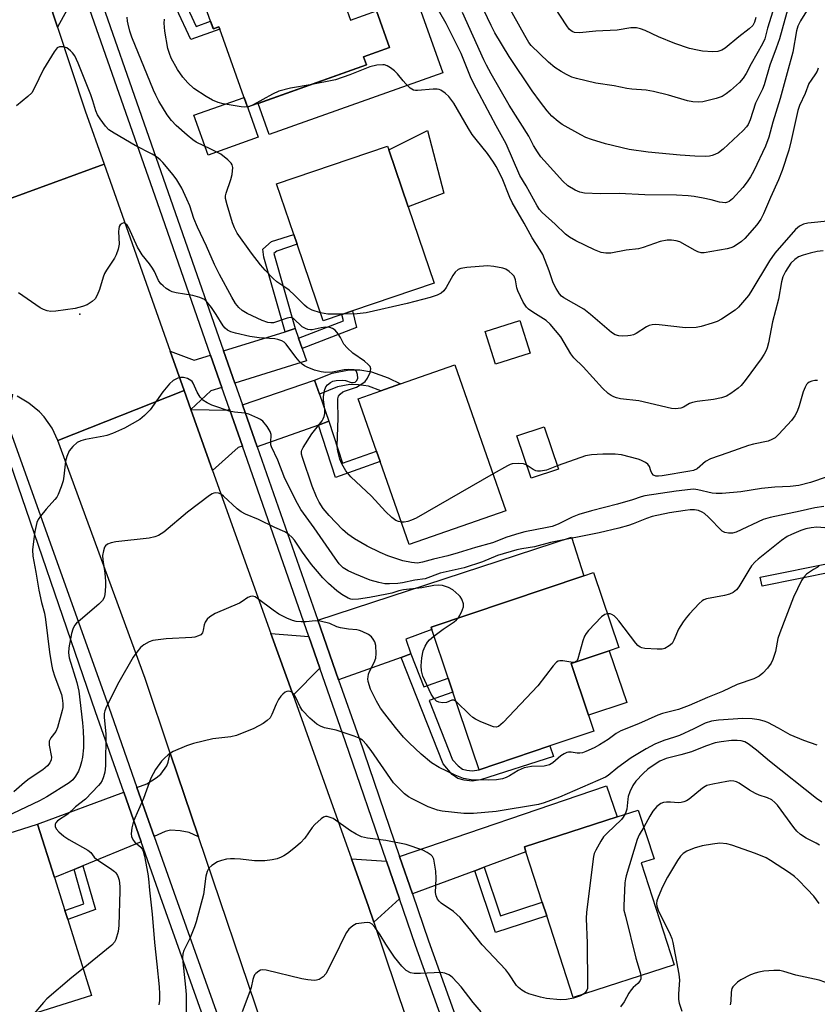
# Model space of a CAD drawing. Units: inches. Extents: x 1279763 to 1285763, y 513451 to 517452.
# Drawn here: x 1280292 to 1280517, y 514228 to 514506 of the extents above; entities that cross this region are included whole.
import ezdxf

# ---------------------------------------------------------------- set-up
doc = ezdxf.new("R2010")
doc.units = ezdxf.units.IN
doc.header["$MEASUREMENT"] = 0
for name, color, linetype in [('BLDG-Footprint', 5, 'Continuous'), ('CULTRL-Pad', 6, 'Continuous'), ('ELEV-Spot Elevation', 7, 'Continuous'), ('TRANS-Driveway', 251, 'Continuous'), ('TRANS-Non Street Sidewalk', 7, 'Continuous'), ('TRANS-Road', 130, 'Continuous'), ('TRANS-Street Sidewalk', 7, 'Continuous'), ('Undefined', 1, 'Continuous')]:
    doc.layers.add(name, color=color, linetype=linetype)

msp = doc.modelspace()

# ---------------------------------------------------------------- linework, layer by layer
at = {"layer": 'BLDG-Footprint'}
for points, elevation in [([(1280381.06, 514517.89), (1280385.3, 514505.96), (1280392.61, 514508.56), (1280396.28, 514498.23), (1280388.93, 514495.61), (1280389.76, 514493.28), (1280356.17, 514481.33), (1280348.32, 514503.38), (1280348.08, 514504.05), (1280346.47, 514503.47), (1280345.71, 514505.61), (1280340.25, 514520.96), (1280375.5, 514533.5), (1280375.81, 514532.63)], 331.38), ([(1280382.85, 514422.68), (1280377.52, 514420.87), (1280370.16, 514442.54), (1280369.2, 514445.36), (1280364.34, 514459.67), (1280395.71, 514470.33), (1280396.08, 514469.24), (1280401.53, 514453.19), (1280408.89, 514431.53), (1280385.84, 514423.7)], 329.06), ([(1280436.05, 514411.76), (1280426.26, 514408.69), (1280423.37, 514417.91), (1280433.16, 514420.97)], 327.54), ([(1280429.21, 514367.17), (1280401.85, 514357.62), (1280393.66, 514381.09), (1280392.63, 514384.04), (1280387.44, 514398.89), (1280393.85, 514401.13), (1280399.38, 514403.06), (1280414.8, 514408.45)], 326.89), ([(1280441.61, 514300.67), (1280421.6, 514293.93), (1280414.2, 514315.89), (1280412.88, 514319.81), (1280408.25, 514333.56), (1280408.03, 514334.22), (1280451.23, 514348.77), (1280453.95, 514349.69), (1280461.09, 514328.5), (1280458.43, 514327.61), (1280447.64, 514323.97), (1280452.56, 514309.36), (1280454.07, 514304.87)], 319.99), ([(1280476.77, 514238.78), (1280448.2, 514229.54), (1280440.74, 514252.59), (1280439.49, 514256.48), (1280434.87, 514270.76), (1280434.43, 514272.11), (1280460.62, 514280.59), (1280466.62, 514282.53), (1280471.08, 514268.75), (1280467.46, 514267.58)], 312.85), ([(1280312.08, 514230.12), (1280277.57, 514219.23), (1280262.29, 514267.62), (1280296.8, 514278.52), (1280301.55, 514263.48), (1280304.51, 514254.1), (1280305.31, 514251.58)], 319.1)]:
    msp.add_lwpolyline(points, close=True, dxfattribs=dict(at, elevation=elevation))
at = {"layer": 'CULTRL-Pad'}
for points in [[(1280411.38, 514491.07), (1280362.3, 514473.61), (1280359.17, 514482.4), (1280389.76, 514493.28), (1280388.93, 514495.61), (1280396.28, 514498.23), (1280392.61, 514508.56), (1280403.74, 514512.53)], [(1280359.19, 514472.85), (1280345.01, 514467.8), (1280341.01, 514479.04), (1280355.19, 514484.09)], [(1280411.67, 514457.05), (1280401.53, 514453.19), (1280396.08, 514469.24), (1280407.04, 514474.72)], [(1280444.02, 514378.91), (1280436.29, 514376.36), (1280432.31, 514388.4), (1280440.04, 514390.95)], [(1280463.35, 514313), (1280452.56, 514309.36), (1280447.64, 514323.97), (1280458.43, 514327.6)]]:
    msp.add_lwpolyline(points, close=True, dxfattribs=at)
at = {"layer": 'ELEV-Spot Elevation'}
msp.add_point((1280308.7, 514422.82, 324.09), dxfattribs=at)
at = {"layer": 'TRANS-Driveway'}
for points in [[(1280310.89, 514510.78), (1280305.03, 514508.8), (1280302.45, 514503.98), (1280297.25, 514519.76), (1280302.43, 514518.3), (1280307.59, 514520.21)], [(1280370.53, 514416.01), (1280371.58, 514413.05), (1280372.8, 514409.61), (1280352.6, 514403.23), (1280349.39, 514412.39), (1280366.74, 514417.8), (1280369.59, 514418.69)], [(1280345.71, 514411.24), (1280348.91, 514402.06), (1280345.73, 514401.06), (1280340.11, 514395.82), (1280338.21, 514401.18), (1280334.26, 514412.35), (1280341.08, 514409.8)], [(1280376.45, 514400.21), (1280379.12, 514392.5), (1280376.18, 514391.44), (1280358.88, 514385.24), (1280354.72, 514397.14), (1280375.09, 514404.14)], [(1280354.7, 514385.43), (1280353.47, 514385.07), (1280346.26, 514378.59), (1280340.11, 514395.82), (1280350.47, 514395.68), (1280351.06, 514395.89)], [(1280402.28, 514326.7), (1280399.58, 514325.73), (1280381.9, 514319.38), (1280375.99, 514336.29), (1280447.73, 514359.68), (1280451.23, 514348.77), (1280408.03, 514334.22), (1280408.25, 514333.56), (1280400.87, 514330.89)], [(1280373.49, 514331.61), (1280376.61, 514322.69), (1280369.01, 514315.01), (1280362.77, 514332.44)], [(1280342.3, 514275.01), (1280339.6, 514276.18), (1280337.13, 514276.7), (1280334.4, 514276.86), (1280332.86, 514276.43), (1280329.77, 514275.02), (1280324.88, 514288.95), (1280327.64, 514289.97), (1280330.36, 514291.68), (1280331.64, 514292.72), (1280333.36, 514295.07), (1280333.74, 514296.08), (1280334.31, 514298.63)], [(1280423.06, 514266.37), (1280420.43, 514265.39), (1280402.74, 514258.81), (1280399.13, 514269.36), (1280457.68, 514289.39), (1280460.62, 514280.59), (1280434.43, 514272.11), (1280434.87, 514270.76)], [(1280326.11, 514273.53), (1280309.59, 514266.77), (1280307.14, 514265.76), (1280301.55, 514263.48), (1280296.8, 514278.52), (1280321.18, 514287.57)], [(1280395.43, 514268.1), (1280399.07, 514257.44), (1280391.88, 514250.85), (1280390.35, 514255.28), (1280385.56, 514268.77)]]:
    msp.add_lwpolyline(points, close=True, dxfattribs=at)
at = {"layer": 'TRANS-Non Street Sidewalk'}
for points in [[(1280332.01, 514517.94), (1280334.84, 514518.9), (1280341.65, 514504.18), (1280345.71, 514505.61), (1280346.48, 514503.47), (1280348.08, 514504.05), (1280348.32, 514503.37), (1280340.09, 514500.47)], [(1280369.59, 514418.69), (1280366.74, 514417.8), (1280360.74, 514438.87), (1280360.5, 514441.18), (1280362.96, 514443.3), (1280369.2, 514445.36), (1280370.16, 514442.54), (1280364.46, 514440.65), (1280363.62, 514439.93)], [(1280371.58, 514413.05), (1280370.53, 514416.01), (1280383.25, 514420.94), (1280382.85, 514422.68), (1280385.84, 514423.7), (1280386.92, 514418.99)], [(1280376.45, 514400.21), (1280375.09, 514404.14), (1280380.11, 514406.09), (1280384.87, 514407.04), (1280387.87, 514407), (1280391.24, 514406.51), (1280395.92, 514404.79), (1280399.38, 514403.06), (1280393.85, 514401.13), (1280390.34, 514402.42), (1280387.54, 514402.82), (1280385.1, 514402.86), (1280381.62, 514402.23)], [(1280376.18, 514391.44), (1280379.12, 514392.5), (1280383.01, 514380.61), (1280392.63, 514384.04), (1280393.66, 514381.09), (1280381.04, 514376.59)], [(1280522.19, 514349.97), (1280501.64, 514345.85), (1280501.12, 514348.45), (1280521.74, 514352.58), (1280525.54, 514353.15), (1280539.42, 514353.43), (1280539.42, 514353.35), (1280540.13, 514350.79), (1280525.77, 514350.5)], [(1280399.58, 514325.73), (1280402.28, 514326.7), (1280405.97, 514317.38), (1280412.88, 514319.81), (1280414.2, 514315.89), (1280407.49, 514313.53), (1280414.14, 514296.7), (1280415.72, 514295.03), (1280416.93, 514294.14), (1280418.13, 514293.81), (1280419.67, 514293.64), (1280421.6, 514293.93), (1280441.61, 514300.67), (1280442.63, 514297.69), (1280422.03, 514291.09), (1280419.62, 514290.73), (1280417.44, 514290.96), (1280415.6, 514291.47), (1280414.04, 514292.64), (1280411.5, 514295.58)], [(1280307.14, 514265.76), (1280309.59, 514266.77), (1280313.13, 514254.39), (1280305.31, 514251.58), (1280304.51, 514254.1), (1280309.91, 514256.04)], [(1280420.43, 514265.39), (1280423.06, 514266.37), (1280427.62, 514252.63), (1280439.49, 514256.48), (1280440.74, 514252.59), (1280426.24, 514247.89)]]:
    msp.add_lwpolyline(points, close=True, dxfattribs=at)
at = {"layer": 'TRANS-Road'}
for points in [[(1280297.25, 514519.76), (1280302.45, 514503.98), (1280310.26, 514480.27), (1280315.57, 514465.25), (1280278.97, 514451.87), (1280268.84, 514479.43), (1280257.33, 514511.6)], [(1280278.97, 514451.87), (1280315.57, 514465.25), (1280334.26, 514412.35), (1280338.21, 514401.18), (1280302.56, 514387.03), (1280300.9, 514390.55), (1280298.65, 514393.73), (1280297.33, 514395.16), (1280294.35, 514397.66), (1280290.98, 514399.6)]]:
    msp.add_lwpolyline(points, dxfattribs=at)
msp.add_lwpolyline([(1280340.11, 514395.82), (1280346.26, 514378.59), (1280362.77, 514332.44), (1280369.01, 514315.01), (1280385.56, 514268.77), (1280390.35, 514255.28), (1280391.88, 514250.85), (1280407.15, 514205.49), (1280413.13, 514187.74), (1280423.93, 514155.69), (1280429.19, 514141.95), (1280430.84, 514137.67), (1280436.86, 514121.95), (1280393.01, 514125.79), (1280386, 514145.77), (1280384.9, 514148.91), (1280383.04, 514154.21), (1280367.35, 514200.79), (1280360.47, 514221.2), (1280342.3, 514275.01), (1280334.31, 514298.63), (1280327.18, 514319.72), (1280302.56, 514387.03), (1280338.21, 514401.18)], close=True, dxfattribs=at)
at = {"layer": 'TRANS-Street Sidewalk'}
for points in [[(1280418.3, 514203.36, 0), (1280403.59, 514244.23, 0), (1280399.07, 514257.44, 0), (1280395.43, 514268.1, 0), (1280383.89, 514301.85, 0), (1280376.61, 514322.69, 0), (1280373.49, 514331.61, 0), (1280354.7, 514385.43, 0), (1280351.06, 514395.89, 0), (1280348.91, 514402.06, 0), (1280345.71, 514411.24, 0), (1280331.36, 514452.4, 0), (1280310.89, 514510.78, 0)], [(1280314.54, 514512.02, 0), (1280349.39, 514412.39, 0), (1280352.6, 514403.23, 0), (1280354.72, 514397.14, 0), (1280358.88, 514385.24, 0), (1280375.99, 514336.29, 0), (1280381.9, 514319.38, 0), (1280387.59, 514303.12, 0), (1280399.13, 514269.36, 0), (1280402.74, 514258.81, 0), (1280407.28, 514245.52, 0), (1280421.94, 514204.8, 0)], [(1280093.87, 514325.15, 0), (1280139.7, 514340.82, 0), (1280179.78, 514355, 0), (1280188.64, 514358.13, 0), (1280214.7, 514367.35, 0), (1280223.7, 514370.53, 0), (1280243.85, 514377.66, 0), (1280285.67, 514391.26, 0), (1280279.31, 514401.55, 0), (1280281.54, 514401.72, 0), (1280285.42, 514401.36, 0), (1280287.32, 514400.94, 0), (1280289.66, 514400.1, 0), (1280288.13, 514392.43, 0), (1280316.93, 514311.61, 0), (1280324.88, 514288.95, 0), (1280329.77, 514275.02, 0), (1280335.29, 514259.29, 0), (1280351.7, 514213.2, 0)], [(1280348.16, 514211.35, 0), (1280331.57, 514257.98, 0), (1280326.11, 514273.53, 0), (1280321.18, 514287.57, 0), (1280313.2, 514310.31, 0), (1280286.64, 514387.65, 0), (1280286.04, 514388.04, 0), (1280285.36, 514388.24, 0), (1280284.64, 514388.24, 0), (1280283.96, 514388.04, 0), (1280245.18, 514373.94, 0), (1280225.32, 514366.92, 0), (1280215.63, 514363.49, 0), (1280190.04, 514354.44, 0), (1280181.12, 514351.29, 0), (1280141, 514337.1, 0), (1280080.5, 514316.31, 0)]]:
    msp.add_polyline3d(points, dxfattribs=at)
at = {"layer": 'Undefined'}
for points, elevation in [([(1280504.62, 514508.47), (1280503.14, 514503.67), (1280502.36, 514500.68), (1280501.76, 514499.25), (1280498.55, 514493.61), (1280497.11, 514490.86), (1280496.26, 514489.55), (1280495.2, 514488.33), (1280492.7, 514486.02), (1280491.45, 514485.06), (1280490.29, 514484.37), (1280488.67, 514483.76), (1280484.89, 514482.83), (1280483.73, 514482.71), (1280482, 514482.81), (1280480.57, 514483.12), (1280475.19, 514484.73), (1280470.96, 514485.81), (1280468.85, 514486.14), (1280464.84, 514486.44), (1280463.41, 514486.61), (1280459.77, 514487.32), (1280454.59, 514488.13), (1280449.17, 514489.42), (1280447.82, 514489.86), (1280446.32, 514490.54), (1280444.8, 514491.38), (1280443.06, 514492.52), (1280441.19, 514494.1), (1280436.38, 514498.78), (1280435.72, 514499.63), (1280434.52, 514501.62), (1280424.31, 514520.06)], 338), ([(1280517.47, 514492.34), (1280517.17, 514491.55), (1280516.76, 514490.78), (1280515.45, 514489), (1280514.87, 514488.04), (1280513.76, 514485.22), (1280512.15, 514481.83), (1280511.75, 514480.41), (1280509.83, 514471.95), (1280509.14, 514469.21), (1280507.29, 514463.44), (1280506.29, 514460.8), (1280503.97, 514455.79), (1280502.03, 514451.12), (1280501.3, 514449.67), (1280500.15, 514448.06), (1280496.77, 514444.15), (1280495.78, 514443.33), (1280494.58, 514442.47), (1280493.57, 514441.87), (1280492.83, 514441.57), (1280491.77, 514441.3), (1280485.25, 514440.18), (1280484.44, 514440.17), (1280483.45, 514440.41), (1280482.68, 514440.78), (1280478.4, 514443.23), (1280477.34, 514443.57), (1280475.97, 514443.75), (1280474.8, 514443.68), (1280472.76, 514443.31), (1280468.03, 514441.66), (1280466.64, 514441.29), (1280463.15, 514440.89), (1280458.83, 514440.02), (1280457.46, 514440), (1280456.16, 514440.27), (1280454.26, 514440.99), (1280448.93, 514443.53), (1280447.13, 514444.52), (1280446.01, 514445.45), (1280443.08, 514448.29), (1280439.47, 514451.56), (1280438.73, 514452.35), (1280438.04, 514453.39), (1280434.91, 514459.13), (1280433.17, 514462.02), (1280429.27, 514470.99), (1280426.41, 514476.07), (1280420.03, 514488.15), (1280419.19, 514489.95), (1280416.57, 514496.47), (1280412.29, 514505.04), (1280409.09, 514510.53)], 332), ([(1280515.12, 514509.98), (1280512.5, 514505.78), (1280511.72, 514504.28), (1280511.36, 514502.95), (1280510.29, 514496.89), (1280508.75, 514491), (1280506.73, 514483.82), (1280504.66, 514477.08), (1280503.51, 514472.83), (1280502.62, 514470.34), (1280499.28, 514463.36), (1280498.36, 514461.64), (1280497.43, 514460.2), (1280496.18, 514458.62), (1280493.29, 514455.39), (1280492.28, 514454.61), (1280491.83, 514454.42), (1280491.29, 514454.32), (1280490.44, 514454.35), (1280489.57, 514454.49), (1280487.23, 514455.17), (1280484.99, 514455.64), (1280482.45, 514456.08), (1280480.76, 514456.25), (1280477.38, 514456.42), (1280468.43, 514456.56), (1280461.19, 514456.93), (1280455.83, 514456.79), (1280451.45, 514456.99), (1280450.07, 514457.3), (1280448.75, 514457.82), (1280446.74, 514459.1), (1280445.25, 514460.39), (1280439.99, 514466.25), (1280439.11, 514467.32), (1280438.11, 514468.74), (1280437.04, 514470.46), (1280435.66, 514473.15), (1280430.07, 514481.94), (1280424.98, 514490.78), (1280423.7, 514493.17), (1280422.94, 514494.76), (1280416.89, 514508.15)], 334), ([(1280509.26, 514510.53), (1280506.56, 514500.64), (1280505.64, 514497.99), (1280503.82, 514493.25), (1280502.22, 514487.67), (1280501.7, 514486.42), (1280499.77, 514482.51), (1280498.22, 514477.73), (1280497.65, 514476.47), (1280497.19, 514475.81), (1280496.23, 514474.78), (1280490.65, 514469.41), (1280489.28, 514468.46), (1280488.29, 514467.95), (1280487.52, 514467.67), (1280486.72, 514467.5), (1280485.61, 514467.39), (1280482.61, 514467.45), (1280478.43, 514467.75), (1280469.37, 514468.6), (1280464.02, 514469.34), (1280457.33, 514470.96), (1280453.41, 514472.2), (1280451.83, 514472.78), (1280450.39, 514473.51), (1280445.1, 514476.44), (1280443.94, 514477.27), (1280442.16, 514478.79), (1280440.85, 514480.25), (1280438.93, 514482.71), (1280436.59, 514485.97), (1280430.08, 514495.64), (1280426.05, 514502.36), (1280425, 514504.39), (1280422.95, 514508.78)], 336), ([(1280499.89, 514506.67), (1280499.52, 514505.41), (1280498.97, 514504.46), (1280497.98, 514503.48), (1280495.05, 514501.21), (1280491.16, 514498.03), (1280490.28, 514497.48), (1280489.08, 514497.05), (1280487.7, 514496.95), (1280484.8, 514497.17), (1280483.38, 514497.43), (1280481.14, 514497.97), (1280476.96, 514499.38), (1280472.38, 514501.23), (1280468.56, 514503), (1280467.24, 514503.51), (1280466.16, 514503.76), (1280464.48, 514503.76), (1280460.67, 514503.13), (1280454.58, 514502.79), (1280450.01, 514502.39), (1280448.62, 514502.49), (1280448.1, 514502.66), (1280447.68, 514502.91), (1280447.1, 514503.42), (1280446.41, 514504.31), (1280443.02, 514509.54)], 340), ([(1280376.74, 514423.16), (1280374.43, 514423.91), (1280373.02, 514424.67), (1280372.21, 514425.35), (1280369.42, 514428.18), (1280367.93, 514429.58), (1280367.01, 514430.27), (1280364.46, 514431.89), (1280363.37, 514432.84), (1280361.11, 514435.21), (1280359.78, 514436.78), (1280357.29, 514440.05), (1280353.23, 514445.71), (1280352.44, 514447.22), (1280351.92, 514448.58), (1280350.36, 514453.73), (1280349.96, 514455.46), (1280349.94, 514456.25), (1280350.06, 514457.05), (1280351.42, 514460.86), (1280351.76, 514462.27), (1280351.95, 514464.29), (1280351.82, 514465.07), (1280351.56, 514465.5), (1280350.59, 514466.45), (1280348.56, 514468.01), (1280345.81, 514469.49), (1280341.61, 514471.47), (1280340.64, 514472.13), (1280339.06, 514473.43), (1280336, 514476.13), (1280334.62, 514477.56), (1280333.46, 514479.15), (1280331.07, 514483.04), (1280330.19, 514484.72), (1280329.54, 514486.18), (1280323.45, 514501.13), (1280322.9, 514502.81), (1280322.36, 514504.82), (1280322.18, 514505.69), (1280322.08, 514506.79)], 328), ([(1280356.12, 514481.47), (1280355.23, 514481.38), (1280354.38, 514481.41), (1280349.27, 514482.27), (1280347.86, 514482.69), (1280346.21, 514483.3), (1280344.41, 514484.31), (1280340.95, 514486.61), (1280339.27, 514488.18), (1280337.89, 514489.83), (1280336.33, 514491.98), (1280334.6, 514495.22), (1280334.06, 514496.48), (1280333.63, 514497.97), (1280332.8, 514502.81), (1280332.6, 514505.08), (1280332.67, 514506.19)], 330), ([(1280399.64, 514363.95), (1280398.83, 514364.14), (1280398.1, 514364.44), (1280396.99, 514365.25), (1280395.18, 514367.02), (1280391.16, 514371.36), (1280385.32, 514376.8), (1280383.94, 514378.52), (1280382.79, 514380.43), (1280382.27, 514381.77), (1280381.64, 514384), (1280381.5, 514385.43), (1280381.76, 514393.47), (1280381.66, 514397.96), (1280381.71, 514398.81), (1280381.91, 514399.59), (1280382.32, 514400.17), (1280383.1, 514400.79), (1280383.89, 514401.14), (1280386.94, 514402.19), (1280388.5, 514403.06), (1280389.44, 514403.75), (1280390.1, 514404.67), (1280390.78, 514406.27), (1280390.99, 514407.32), (1280390.78, 514407.97), (1280390.21, 514408.6), (1280389.22, 514409.49), (1280385.95, 514411.74), (1280384.28, 514413.25), (1280383.41, 514414.35), (1280382.45, 514416.21), (1280381.81, 514417.19), (1280380.88, 514418.29), (1280380.2, 514418.75), (1280379.42, 514418.98), (1280378.31, 514419.07), (1280376.97, 514418.91), (1280374.45, 514418.37), (1280373.92, 514418.35), (1280373.16, 514418.45), (1280372.49, 514418.7), (1280371.64, 514419.23), (1280369.15, 514421.55), (1280368.72, 514421.76), (1280368.31, 514421.84), (1280367.31, 514421.69), (1280363.47, 514420.38), (1280362.69, 514420.3), (1280361.9, 514420.41), (1280360.27, 514421.03), (1280356.02, 514422.98), (1280354.59, 514423.84), (1280353.66, 514424.7), (1280352.79, 514425.83), (1280351.7, 514427.58), (1280348.24, 514434.04), (1280346.84, 514436.81), (1280344.56, 514442.01), (1280342.01, 514447.41), (1280341.01, 514449.87), (1280339.79, 514453.46), (1280339.03, 514455.36), (1280337.55, 514458.4), (1280336.14, 514460.79), (1280335.08, 514462.2), (1280332.23, 514465.64), (1280331.44, 514466.45), (1280330.42, 514467.32), (1280329.21, 514468.08), (1280324.39, 514470.48), (1280318.47, 514473.97), (1280316.98, 514474.94), (1280315.99, 514475.96), (1280314.44, 514478), (1280313.71, 514479.21), (1280313.3, 514480.27), (1280312.45, 514483.14), (1280311.87, 514484.78), (1280308.29, 514493.75), (1280307.28, 514495.82), (1280306.64, 514496.74), (1280306.1, 514497.31), (1280305.06, 514498.08), (1280304.01, 514498.41), (1280302.99, 514498.43), (1280302.35, 514498.07), (1280301.48, 514496.94), (1280298.49, 514492.11), (1280295.85, 514486.57), (1280295.12, 514485.34), (1280294.08, 514484.32), (1280290.86, 514481.71)], 326), ([(1280521.04, 514449.17), (1280514.59, 514448.52), (1280513.34, 514448.26), (1280512.15, 514447.65), (1280511.1, 514446.77), (1280505.21, 514440.08), (1280503.73, 514437.87), (1280498.47, 514429.08), (1280497.8, 514428.1), (1280496.67, 514426.74), (1280494.91, 514424.76), (1280494.05, 514423.96), (1280490.18, 514421.39), (1280488.9, 514420.71), (1280487.52, 514420.21), (1280484.41, 514419.26), (1280482.96, 514419.03), (1280480.01, 514418.97), (1280472.53, 514419.81), (1280471.42, 514419.83), (1280470.57, 514419.74), (1280469.73, 514419.55), (1280468.95, 514419.23), (1280466.02, 514417.29), (1280465.26, 514416.91), (1280464.46, 514416.72), (1280463.62, 514416.64), (1280462.21, 514416.58), (1280461.1, 514416.64), (1280460.05, 514416.98), (1280459.09, 514417.57), (1280453.1, 514422.69), (1280451.27, 514424.16), (1280445.59, 514427.39), (1280444.91, 514427.88), (1280444.33, 514428.51), (1280443.4, 514430.03), (1280442.58, 514431.62), (1280441.47, 514435.05), (1280439.6, 514439.64), (1280438.91, 514440.89), (1280436.6, 514444.4), (1280434.4, 514448.55), (1280430.98, 514454.39), (1280430.31, 514455.82), (1280428.16, 514461.21), (1280426.46, 514464.54), (1280425.7, 514465.82), (1280423.99, 514468.23), (1280420.74, 514472.19), (1280419.69, 514473.63), (1280418.58, 514475.33), (1280414.45, 514482.42), (1280413.1, 514484.31), (1280412.04, 514485.31), (1280410.84, 514486.12), (1280410.33, 514486.33), (1280409.78, 514486.42), (1280408.61, 514486.41), (1280404.17, 514486), (1280403.6, 514486.02), (1280403.07, 514486.16), (1280402.17, 514486.74), (1280400.92, 514487.89), (1280400.14, 514488.74), (1280398.51, 514490.79), (1280397.7, 514491.58), (1280396.58, 514492.42), (1280395.65, 514493), (1280394.91, 514493.29), (1280394.37, 514493.35), (1280392.68, 514493.19), (1280390.72, 514492.76), (1280385.04, 514490.46), (1280380.97, 514489.08), (1280373.81, 514487.61)], 330), ([(1280373.81, 514487.61), (1280368.32, 514486.68), (1280365.02, 514485.86), (1280363.17, 514485.02), (1280357.7, 514482), (1280356.89, 514481.65), (1280356.12, 514481.47)], 330), ([(1280519.99, 514376.8), (1280515.31, 514375.2), (1280512.04, 514374.34), (1280509.59, 514374.03), (1280505.23, 514373.84), (1280501.42, 514373.48), (1280495.64, 514372.51), (1280490.38, 514372.11), (1280488.63, 514372.06), (1280487.46, 514372.21), (1280483.41, 514373.13), (1280482.36, 514373.25), (1280481.37, 514373.24), (1280477.36, 514372.77), (1280468.51, 514371.43), (1280467.46, 514371.17), (1280465.03, 514370.3), (1280460.78, 514369.06), (1280453.4, 514367.21), (1280449.83, 514366.14), (1280447.97, 514365.39), (1280443.98, 514363.4), (1280442.24, 514362.74), (1280440.88, 514362.41), (1280434.57, 514361.19), (1280432.89, 514360.8), (1280429.49, 514359.74), (1280425.39, 514358.1), (1280420.63, 514356.82), (1280415.74, 514355.26), (1280412.73, 514354.46), (1280408.73, 514353.53), (1280405.6, 514352.62), (1280404.24, 514352.4), (1280402.54, 514352.52), (1280400.02, 514353.07), (1280398.62, 514353.47), (1280395.84, 514354.43), (1280393.68, 514355.39), (1280389.97, 514357.22), (1280386.43, 514359.28), (1280384.53, 514360.57), (1280383.03, 514361.85), (1280379.18, 514365.82), (1280377.55, 514367.87), (1280376.4, 514369.63), (1280375.66, 514371.13), (1280374.43, 514374.13), (1280371.69, 514382.21), (1280371.45, 514383.22), (1280371.42, 514383.97), (1280371.51, 514384.35), (1280371.84, 514385.09), (1280374.37, 514388.91), (1280377.24, 514392.66), (1280377.55, 514393.15), (1280377.84, 514393.82), (1280378, 514394.66), (1280378.04, 514395.78), (1280377.66, 514398.55), (1280377.65, 514399.4), (1280377.91, 514401.16), (1280378.3, 514402.23), (1280378.77, 514402.84), (1280379.59, 514403.5), (1280380.31, 514403.85), (1280381.17, 514404.05), (1280382.94, 514404.16), (1280383.8, 514403.99), (1280385.47, 514403.47), (1280385.98, 514403.43), (1280386.62, 514403.6), (1280387.07, 514404.02), (1280387.29, 514404.7), (1280387.25, 514405.72), (1280386.95, 514406.62), (1280386.65, 514406.9), (1280386.25, 514407.05), (1280384.67, 514407.15), (1280383.51, 514407.04), (1280380.16, 514406.41), (1280378.28, 514406.33), (1280376.93, 514406.46), (1280375.08, 514406.92), (1280372.99, 514407.79), (1280372.25, 514408.19), (1280371.56, 514408.68), (1280370.75, 514409.5), (1280369.82, 514410.62), (1280367.11, 514414.3), (1280366.52, 514414.88), (1280365.8, 514415.29), (1280364.73, 514415.67), (1280363.9, 514415.84), (1280359.42, 514416.11), (1280356.81, 514416.43), (1280352.78, 514417.38), (1280351.46, 514417.83), (1280350.46, 514418.3), (1280349.84, 514418.79), (1280349.29, 514419.45), (1280347.32, 514422.7), (1280345.95, 514424.69), (1280344.73, 514426.2), (1280343.94, 514426.92), (1280342.66, 514427.51), (1280340.7, 514428.08), (1280336, 514428.81), (1280334.87, 514429.1), (1280334.12, 514429.47), (1280333.17, 514430.09), (1280332.25, 514430.76), (1280331.63, 514431.33), (1280330.95, 514432.29), (1280329.8, 514434.89), (1280329.3, 514435.78), (1280328.43, 514436.98), (1280326.32, 514439.61), (1280325.75, 514440.47), (1280325.07, 514441.78), (1280322.58, 514447.2), (1280322.13, 514447.94), (1280321.57, 514448.46), (1280321.13, 514448.58), (1280320.69, 514448.47), (1280320.1, 514448.02), (1280319.87, 514447.61), (1280319.72, 514446.9), (1280319.68, 514446.14), (1280319.84, 514442.56), (1280319.56, 514441.19), (1280318.99, 514439.61), (1280318.52, 514438.59), (1280316.24, 514435.27), (1280315.72, 514434.3), (1280315.36, 514433.3), (1280314.33, 514429.74), (1280313.67, 514428.12), (1280313.07, 514427.15), (1280312.26, 514426.38), (1280310.81, 514425.45), (1280309.53, 514424.92), (1280307.4, 514424.4), (1280301.95, 514423.63), (1280300.53, 514423.55), (1280299.46, 514423.69), (1280298.46, 514424.08), (1280297.49, 514424.61), (1280291.36, 514428.8)], 324), ([(1280518.88, 514440.74), (1280517.18, 514440.49), (1280515.2, 514440.02), (1280513.24, 514439.5), (1280511.92, 514438.99), (1280510.85, 514438.29), (1280509.79, 514437.18), (1280508.25, 514434.89), (1280507.48, 514433.38), (1280507.13, 514431.95), (1280506.3, 514427.05), (1280504.58, 514420.66), (1280503.41, 514414.67), (1280503.04, 514413.3), (1280502.74, 514412.5), (1280502.19, 514411.44), (1280501.4, 514410.18), (1280496.85, 514404), (1280495.71, 514402.62), (1280494.87, 514401.82), (1280492.75, 514400.34), (1280491.52, 514399.63), (1280490.16, 514399.16), (1280487.92, 514398.63), (1280483.31, 514398.05), (1280481.9, 514397.79), (1280481.11, 514397.49), (1280479.42, 514396.53), (1280478.62, 514396.24), (1280477.17, 514396.03), (1280476, 514396.1), (1280466.8, 514398.31), (1280461.6, 514398.88), (1280460.47, 514399.14), (1280459.68, 514399.43), (1280458.97, 514399.81), (1280458.12, 514400.39), (1280456.52, 514401.87), (1280451.01, 514407.88), (1280448.42, 514410.47), (1280447.59, 514411.61), (1280444.75, 514416.37), (1280441.66, 514419.97), (1280440.57, 514420.96), (1280436.79, 514423.31), (1280435.62, 514424.16), (1280435.01, 514424.74), (1280434.08, 514426.21), (1280432.54, 514429.38), (1280432.3, 514430.22), (1280431.93, 514432.52), (1280431.54, 514433.5), (1280431.01, 514434.13), (1280430.13, 514434.85), (1280429.17, 514435.47), (1280428.37, 514435.78), (1280425.78, 514436.31), (1280424.03, 514436.48), (1280418.16, 514435.95), (1280416.43, 514435.69), (1280415.67, 514435.38), (1280414.86, 514434.65), (1280414.22, 514433.68), (1280412.31, 514430.34), (1280411.64, 514429.4), (1280410.88, 514428.74), (1280409.75, 514428.15), (1280407.82, 514427.54), (1280401.32, 514425.77), (1280389.68, 514423.19), (1280387.16, 514422.89), (1280383.22, 514422.81)], 328), ([(1280383.22, 514422.81), (1280378.89, 514422.82), (1280376.74, 514423.16)], 328), ([(1280519.1, 514368.43), (1280516.54, 514368.05), (1280512.35, 514367.09), (1280503.93, 514365.32), (1280501.96, 514364.68), (1280494.29, 514361.16), (1280493.21, 514360.88), (1280492.11, 514360.81), (1280491.07, 514361), (1280490.36, 514361.42), (1280486.47, 514365.39), (1280485.36, 514366.37), (1280484.67, 514366.82), (1280483.66, 514367.22), (1280482.5, 514367.41), (1280481.31, 514367.41), (1280479.83, 514367.23), (1280475.4, 514366.59), (1280470.56, 514365.56), (1280468.93, 514365.04), (1280465.16, 514363.53), (1280463.81, 514363.06), (1280461.08, 514362.3), (1280455.58, 514360.96), (1280441.83, 514358.2), (1280437.3, 514357.02), (1280433.72, 514356.44), (1280432.32, 514356.12), (1280426.78, 514354.56), (1280422.58, 514352.78), (1280417.44, 514351.06), (1280410.57, 514349.51), (1280406.32, 514347.98), (1280403.49, 514347.59), (1280400, 514346.83), (1280398.66, 514346.66), (1280396.27, 514346.5), (1280394.95, 514346.56), (1280393.29, 514346.9), (1280390.83, 514347.57), (1280386.45, 514349.36), (1280384.56, 514350.2), (1280383.22, 514351.09), (1280382.1, 514352.22), (1280380.9, 514353.79), (1280374.98, 514362.36), (1280371.24, 514367.58), (1280370.25, 514369.2), (1280366.68, 514376.35), (1280364.69, 514381.53), (1280362.92, 514385.31), (1280362.76, 514385.86), (1280362.69, 514386.48), (1280362.79, 514388.8), (1280362.57, 514389.57), (1280361.7, 514390.98), (1280360.48, 514392.5), (1280359.82, 514393), (1280359.08, 514393.41), (1280356.48, 514394.54), (1280355.35, 514394.78), (1280352.42, 514395.06), (1280350.99, 514395.33), (1280348, 514396.35), (1280346.08, 514397.08), (1280344.75, 514397.68), (1280343.53, 514398.44), (1280342.75, 514399.29), (1280341.87, 514400.76), (1280340.78, 514403.29), (1280340.48, 514403.72), (1280340.11, 514404.07), (1280339.13, 514404.57), (1280338.05, 514404.87), (1280337.23, 514404.92), (1280336.42, 514404.71), (1280335.13, 514404.03), (1280334.07, 514403.04), (1280332.2, 514400.78), (1280328.6, 514395.74), (1280327.02, 514394.1), (1280325.67, 514393.03), (1280321.36, 514390.53), (1280317.95, 514389.07), (1280316.35, 514388.47), (1280315.52, 514388.26), (1280310.38, 514387.34), (1280309, 514387), (1280308.02, 514386.5), (1280306.77, 514385.38), (1280305.69, 514384.09), (1280305.04, 514382.57), (1280304.72, 514381.18), (1280304.21, 514377), (1280303.98, 514375.64), (1280303.46, 514374), (1280302.59, 514371.83), (1280302.19, 514371.06), (1280301.66, 514370.35), (1280299.26, 514367.67), (1280297.6, 514365.63), (1280296.95, 514364.68), (1280296.61, 514363.89), (1280296, 514361.33), (1280295.59, 514358.46), (1280295.38, 514356.15), (1280295.48, 514354.39), (1280296.31, 514349.85), (1280297.14, 514344.75), (1280297.9, 514341.26), (1280298.71, 514338.19), (1280299.07, 514336.43), (1280300.13, 514327.17), (1280300.69, 514323.71), (1280301.01, 514322.32), (1280301.65, 514320.2), (1280303.51, 514315.19), (1280303.76, 514314.15), (1280303.9, 514312.72), (1280303.89, 514311.59), (1280303.75, 514310.72), (1280302.43, 514305.86), (1280301.95, 514304.8), (1280300.57, 514302.94), (1280300.1, 514301.99), (1280300.09, 514300.91), (1280300.68, 514297.51), (1280300.59, 514296.77), (1280300.23, 514295.88), (1280299.55, 514295.05), (1280298.31, 514293.95), (1280294.37, 514291.38), (1280293.06, 514290.36), (1280290.07, 514287.73)], 322), ([(1280517.27, 514404.03), (1280516.5, 514404.01), (1280515.7, 514403.83), (1280514.95, 514403.54), (1280514.52, 514403.25), (1280514.18, 514402.86), (1280513.79, 514402.16), (1280513.26, 514400.86), (1280512.09, 514396.83), (1280511.52, 514395.24), (1280510.92, 514393.99), (1280509.92, 514392.72), (1280506.36, 514388.83), (1280505.33, 514387.86), (1280504.39, 514387.3), (1280503.36, 514386.88), (1280499.17, 514386.04), (1280497.76, 514385.67), (1280491.97, 514383.53), (1280487, 514381.84), (1280485.64, 514381.08), (1280483.27, 514379.08), (1280482.21, 514378.58), (1280481.19, 514378.34), (1280473.41, 514377.02), (1280472.37, 514376.93), (1280471.61, 514377), (1280470.95, 514377.27), (1280470.48, 514377.8), (1280470.15, 514378.49), (1280469.75, 514379.72), (1280469.34, 514380.36), (1280468.68, 514380.87), (1280467.38, 514381.52), (1280466.54, 514381.8), (1280461.89, 514383.02), (1280460.13, 514383.16), (1280456.56, 514383.21), (1280453.43, 514383.02), (1280451.7, 514382.72), (1280443.96, 514380.02), (1280440.69, 514378.71), (1280438.98, 514378.36), (1280438.14, 514378.36), (1280437.61, 514378.49), (1280436.86, 514378.89), (1280434.92, 514380.16), (1280434.14, 514380.46), (1280432.71, 514380.59), (1280430.97, 514380.46), (1280430.42, 514380.3), (1280429.62, 514379.94), (1280425.56, 514377.62)], 326), ([(1280425.56, 514377.62), (1280403.78, 514365.13), (1280402.51, 514364.54), (1280401.48, 514364.15), (1280400.4, 514363.94), (1280399.64, 514363.95)], 326), ([(1280415.65, 514336.79), (1280416.62, 514338.48), (1280416.96, 514339.25), (1280417.19, 514340.02), (1280417.17, 514340.82), (1280416.71, 514342.17), (1280416.28, 514342.91), (1280415.92, 514343.34), (1280414.19, 514344.8), (1280412.95, 514345.51), (1280411.28, 514346.03), (1280410.18, 514346.14), (1280408.82, 514346.08), (1280405.47, 514345.41), (1280400.21, 514344.81), (1280398.92, 514344.54), (1280396.98, 514343.92), (1280395.56, 514343.58), (1280390.64, 514342.67), (1280387.49, 514342.17), (1280385.94, 514342.08), (1280385.37, 514342.17), (1280384.59, 514342.49), (1280382.84, 514343.55), (1280381.42, 514344.58), (1280379.06, 514346.64), (1280377.44, 514348.26), (1280375.9, 514349.97), (1280374.25, 514351.99), (1280371.7, 514355.49), (1280369.4, 514358.85), (1280368.67, 514359.7), (1280367.87, 514360.45), (1280366.7, 514361.19), (1280363.82, 514362.42), (1280359.22, 514364.71), (1280355.58, 514366.23), (1280354.33, 514366.87), (1280353.22, 514367.7), (1280349.39, 514371.32), (1280348.69, 514371.84), (1280347.94, 514372.19), (1280347.14, 514372.27), (1280346.61, 514372.18), (1280346.13, 514371.98), (1280345.44, 514371.55), (1280339.22, 514366.78), (1280332.45, 514361.13), (1280331.75, 514360.62), (1280331, 514360.21), (1280329.96, 514359.84), (1280328.3, 514359.48), (1280318.94, 514358.44), (1280317.6, 514358.12), (1280316.59, 514357.73), (1280315.98, 514357.3), (1280315.71, 514356.89), (1280315.38, 514355.88), (1280315.16, 514354.51), (1280315.2, 514353.35), (1280315.81, 514349.52), (1280316.02, 514347.14), (1280316.03, 514345.96), (1280315.92, 514344.57), (1280315.78, 514343.48), (1280315.58, 514342.69), (1280315.13, 514341.84), (1280314.13, 514340.77), (1280308.91, 514336.35), (1280307.83, 514335.35), (1280307.27, 514334.69), (1280306.78, 514333.74), (1280306.34, 514332.46), (1280305.64, 514328.43), (1280305.53, 514326.98), (1280305.72, 514325.56), (1280307.9, 514318.64), (1280308.45, 514316.16), (1280309.53, 514307.23), (1280309.72, 514304.94), (1280309.79, 514302.39), (1280309.75, 514300.11), (1280309.53, 514297.54), (1280309.25, 514296.15), (1280308.87, 514294.83), (1280308.34, 514293.58), (1280307.54, 514292.12), (1280306.72, 514291.09), (1280305.68, 514290.22), (1280299.42, 514286.31), (1280297.37, 514285.14), (1280282.14, 514278.02)], 320), ([(1280520.5, 514362.31), (1280517.14, 514362.53), (1280515.47, 514362.39), (1280514.01, 514362.07), (1280512.61, 514361.64), (1280509.97, 514360.52), (1280508.7, 514359.88), (1280507.08, 514358.76), (1280500.55, 514353.52), (1280499.68, 514352.73), (1280498.67, 514351.64), (1280497.86, 514350.42), (1280495.07, 514345.66), (1280494.35, 514344.79), (1280493.48, 514344.08), (1280492.45, 514343.58), (1280491.03, 514343.18), (1280485.92, 514342.32), (1280485.15, 514342.03), (1280484.69, 514341.73), (1280483.86, 514340.96), (1280481.1, 514337.99), (1280480.14, 514336.91), (1280479.3, 514335.79), (1280477.96, 514333.67), (1280476.7, 514330.56), (1280476.2, 514329.69), (1280475.38, 514328.96), (1280474.16, 514328.26), (1280473.36, 514328.03), (1280471.94, 514328), (1280468.47, 514328.27), (1280467.64, 514328.42), (1280467.14, 514328.61), (1280466.51, 514329.1), (1280465.94, 514329.73), (1280461.13, 514336.05), (1280460.38, 514336.93), (1280459.81, 514337.44), (1280459.17, 514337.83), (1280458.67, 514337.99), (1280457.87, 514338.04)], 320), ([(1280517.7, 514351.47), (1280516.17, 514350.55), (1280514.21, 514349.22), (1280513.39, 514348.44), (1280512.77, 514347.49), (1280510.51, 514342.79), (1280506.6, 514332.71), (1280506.06, 514331.04), (1280505.38, 514327.34), (1280504.69, 514325.14), (1280504.14, 514324.13), (1280503.16, 514322.71), (1280501.86, 514321.26), (1280500.8, 514320.39), (1280499.32, 514319.62), (1280494.53, 514318.08), (1280490.46, 514316.04), (1280486.22, 514314.41), (1280480.98, 514312.15), (1280477.97, 514311.02), (1280473.49, 514309.84), (1280472.14, 514309.41), (1280466.66, 514306.92), (1280461.73, 514304.96), (1280460.33, 514304.21), (1280458.11, 514302.49), (1280455.7, 514300.94), (1280454.18, 514300.14), (1280451.79, 514299.09), (1280450.82, 514298.77), (1280450.1, 514298.66), (1280449.37, 514298.67), (1280447.65, 514298.93), (1280446.89, 514298.9), (1280446.39, 514298.79), (1280445.64, 514298.48), (1280444.7, 514297.9), (1280442.42, 514295.87), (1280441.52, 514295.35), (1280440, 514294.99), (1280436.43, 514294.87), (1280434.31, 514294.47), (1280432.66, 514293.77), (1280430.25, 514292.25), (1280429.26, 514291.72), (1280428.23, 514291.37), (1280426.56, 514291.12), (1280424.29, 514290.98), (1280419.4, 514291.05), (1280417.17, 514291.5), (1280414.82, 514292.44), (1280410.28, 514294.59), (1280408.19, 514295.89), (1280405.25, 514298.32), (1280401.84, 514301.54), (1280400.23, 514303.2), (1280398.01, 514305.85), (1280394.94, 514309.73), (1280393.74, 514311.36), (1280392.57, 514313.35), (1280390.93, 514316.77), (1280390.29, 514318.87), (1280390.19, 514319.67), (1280390.22, 514320.2), (1280390.36, 514320.99), (1280390.63, 514321.77), (1280391.93, 514324.28), (1280392.41, 514325.51), (1280392.56, 514326.86), (1280392.42, 514329.1), (1280392.12, 514330.15), (1280391.7, 514330.87), (1280391.18, 514331.52), (1280390.33, 514332.22), (1280388.55, 514333.07), (1280387.76, 514333.35), (1280387.02, 514333.5), (1280384.71, 514333.66), (1280382.42, 514334.05), (1280381.42, 514334.38), (1280379.4, 514335.29), (1280376.69, 514335.95), (1280375.29, 514336.04), (1280372.69, 514335.8), (1280371.29, 514335.78), (1280369.91, 514335.88), (1280368.82, 514336.16), (1280367.22, 514336.8), (1280365.02, 514337.95), (1280363.39, 514339.06), (1280358.98, 514342.38), (1280358.27, 514342.8), (1280357.51, 514342.99), (1280356.98, 514342.94), (1280356.2, 514342.65), (1280354.65, 514341.5), (1280353.88, 514341.05), (1280346.98, 514338.09), (1280345.5, 514337.23), (1280344.69, 514336.52), (1280344.14, 514335.66), (1280343.92, 514334.97), (1280343.63, 514333.38), (1280343.38, 514332.65), (1280342.91, 514332.14), (1280342.26, 514331.79), (1280341.26, 514331.48), (1280340.44, 514331.35), (1280333.17, 514330.92), (1280330.85, 514330.71), (1280329.42, 514330.5), (1280328.33, 514330.13), (1280326.81, 514329.23), (1280325.91, 514328.5), (1280324.81, 514327.19), (1280323.79, 514325.79), (1280319.8, 514318.7), (1280316.3, 514311.83), (1280315.78, 514310.59), (1280315.62, 514309.84), (1280315.57, 514308.83), (1280316.07, 514303.97), (1280316.02, 514295.18), (1280315.94, 514294.1), (1280315.79, 514293.27), (1280315.42, 514291.92), (1280315.02, 514290.88), (1280314.57, 514290.15), (1280314.01, 514289.47), (1280310.34, 514285.6), (1280307.55, 514283.41), (1280305.33, 514281.38), (1280302.4, 514279.49), (1280301.93, 514278.95), (1280301.74, 514278.53), (1280301.72, 514277.85), (1280302.05, 514277.19), (1280302.84, 514276.36), (1280304.19, 514275.2), (1280305.63, 514274.21), (1280311.01, 514271.23), (1280311.81, 514270.55), (1280312.81, 514269.26), (1280313.52, 514268.57), (1280317.38, 514266.05), (1280318.52, 514265.19), (1280318.92, 514264.78), (1280319.4, 514264.06), (1280319.62, 514263.53), (1280319.83, 514262.68), (1280320.06, 514260.91), (1280320.09, 514259.72), (1280319.79, 514249.92), (1280319.59, 514248.2), (1280318.94, 514245.96), (1280318.56, 514245.2), (1280317.78, 514244.34), (1280309.69, 514237.71)], 318), ([(1280408.86, 514331.75), (1280411.46, 514333.67), (1280414.61, 514335.81), (1280415.27, 514336.36), (1280415.65, 514336.79)], 320), ([(1280457.87, 514338.04), (1280457.13, 514337.83), (1280456.25, 514337.15), (1280452.57, 514333.35), (1280451.84, 514332.47), (1280451.43, 514331.72), (1280450.94, 514330.36), (1280449.51, 514325.31), (1280449.31, 514324.87), (1280449.05, 514324.55), (1280448.6, 514324.31), (1280448.1, 514324.26), (1280445.26, 514324.7), (1280444.44, 514324.75), (1280443.94, 514324.66), (1280443.5, 514324.39), (1280442.54, 514323.35), (1280438.18, 514317.69), (1280428.39, 514307.33), (1280427.13, 514306.19), (1280426.44, 514305.97), (1280425.67, 514306.1), (1280422.15, 514307.52), (1280420.57, 514308.26), (1280419.87, 514308.74), (1280419.02, 514309.49), (1280415.1, 514313.22)], 320), ([(1280415.1, 514313.22), (1280414.49, 514313.59), (1280413.9, 514313.65), (1280412.36, 514312.98), (1280411.29, 514312.86), (1280410.22, 514313.01), (1280409.55, 514313.38), (1280408.82, 514314.15), (1280408.05, 514315.27), (1280405.72, 514320.39), (1280405.35, 514321.96), (1280405.25, 514323.3), (1280405.47, 514325.61), (1280405.83, 514327.6), (1280406.34, 514328.87), (1280407.02, 514330.06), (1280407.57, 514330.69), (1280408.86, 514331.75)], 320), ([(1280517.23, 514300.88), (1280513.39, 514302.21), (1280509.57, 514303.85), (1280506.28, 514305.71), (1280503.22, 514307.26), (1280502.17, 514307.71), (1280500.82, 514308.08), (1280498.83, 514308.37), (1280496.13, 514308.47), (1280489.33, 514307.92), (1280487.28, 514307.67), (1280485.51, 514307.16), (1280482.32, 514305.47), (1280478.27, 514303.63), (1280476.88, 514303.13), (1280473.81, 514302.21), (1280471.3, 514301.16), (1280468.82, 514299.84), (1280464.58, 514297.3), (1280460.84, 514294.56), (1280458.08, 514292.33), (1280457.32, 514291.84), (1280444.32, 514286.18), (1280440.03, 514284.56), (1280438.4, 514284.1), (1280426.4, 514282.16), (1280420.01, 514281.56), (1280417.29, 514281.6), (1280411.18, 514282.26), (1280409.86, 514282.51), (1280408.82, 514282.84), (1280407.26, 514283.48), (1280402.67, 514285.7), (1280401.62, 514286.28), (1280400.49, 514287.16), (1280397.45, 514290.2), (1280391.11, 514299.42), (1280389.81, 514301.08), (1280388.64, 514302.29), (1280387.69, 514302.91), (1280386.31, 514303.45), (1280381.2, 514305.14), (1280377.86, 514305.83), (1280376.77, 514306.26), (1280375.74, 514306.82), (1280375.05, 514307.36), (1280373.75, 514308.56), (1280371.72, 514310.66), (1280370.99, 514311.78), (1280369.8, 514314.41), (1280369.25, 514315.3), (1280368.64, 514315.84), (1280368.19, 514316.09), (1280367.72, 514316.19), (1280367.25, 514316.1), (1280366.77, 514315.86), (1280366.11, 514315.35), (1280365.54, 514314.71), (1280364.88, 514313.78), (1280364.22, 514312.51), (1280363.05, 514309.59), (1280362.51, 514308.63), (1280361.73, 514307.87), (1280360.6, 514307.06), (1280357.94, 514305.58), (1280353.03, 514303.62), (1280351.42, 514303.29), (1280346.3, 514302.64), (1280340.85, 514301.39), (1280338.9, 514300.75), (1280335.15, 514299.06), (1280334.39, 514298.63), (1280333.7, 514298.13), (1280332.63, 514297.2), (1280331.83, 514296.38), (1280330.11, 514293.99), (1280328.84, 514291.55), (1280326.74, 514285.79), (1280323.95, 514279.41), (1280323.43, 514277.49), (1280323.22, 514275.83), (1280323.34, 514275.03), (1280323.78, 514274.04), (1280324.32, 514273.43), (1280325.97, 514272), (1280326.41, 514271.41), (1280326.65, 514270.93), (1280327.03, 514269.51), (1280327.96, 514264.51), (1280328.17, 514263.05), (1280328.45, 514259.9), (1280329.22, 514253.14), (1280329.81, 514245.05), (1280330.53, 514238.99), (1280331.14, 514232.53), (1280331.29, 514230.46), (1280331.28, 514228.69), (1280331.04, 514227.42)], 316), ([(1280518.52, 514284.8), (1280517.04, 514285.81), (1280503.67, 514296.41), (1280500.04, 514299.5), (1280497.73, 514301.25), (1280496.74, 514301.79), (1280495.69, 514302.09), (1280494.6, 514302.23), (1280492.93, 514302.23), (1280490.06, 514301.88), (1280488.36, 514301.53), (1280485.58, 514300.6), (1280481.62, 514298.99), (1280478.66, 514298.13), (1280474.52, 514297.09), (1280472.74, 514296.34), (1280470.51, 514294.98), (1280469.33, 514294.07), (1280467.98, 514292.87), (1280465.93, 514290.69), (1280465.1, 514289.51), (1280464.27, 514287.72), (1280463.79, 514286.41), (1280463.62, 514285.58), (1280463.34, 514282.75), (1280463.12, 514281.96), (1280462.84, 514281.31)], 314), ([(1280517.87, 514272.57), (1280516.88, 514273.19), (1280514.04, 514274.56), (1280512.46, 514275.62), (1280511.49, 514276.56), (1280510.6, 514277.65), (1280506.01, 514283.92), (1280505.25, 514284.72), (1280504.39, 514285.39), (1280503.19, 514286.03), (1280500.76, 514286.78), (1280499.74, 514287.21), (1280498.07, 514288.18), (1280495.16, 514290.11), (1280494.4, 514290.49), (1280493.62, 514290.71), (1280492.8, 514290.79), (1280491.66, 514290.66), (1280487.68, 514289.89), (1280486.02, 514289.46), (1280485.51, 514289.22), (1280484.8, 514288.74), (1280480.96, 514285.61), (1280480.23, 514285.16), (1280479.51, 514284.87), (1280478.75, 514284.69), (1280477.97, 514284.63), (1280475.75, 514284.81), (1280474.6, 514284.79), (1280473.76, 514284.68), (1280472.99, 514284.4), (1280471.89, 514283.5), (1280470.72, 514282.2), (1280469.87, 514280.84), (1280468.17, 514277.73)], 312), ([(1280462.84, 514281.31), (1280462.39, 514280.53), (1280461.83, 514279.86), (1280457.79, 514275.99), (1280456.8, 514274.92), (1280456.03, 514273.73), (1280454.65, 514271.24), (1280454.17, 514270.22), (1280453.92, 514269.39), (1280451.95, 514253.65), (1280451.93, 514251.89), (1280452.14, 514244.87), (1280452.28, 514232.88), (1280452.22, 514232.1), (1280452.09, 514231.62), (1280451.73, 514231), (1280451.26, 514230.53)], 314), ([(1280451.26, 514230.53), (1280450.24, 514229.96), (1280448.35, 514229.31), (1280446.28, 514228.97), (1280444.5, 514228.9), (1280440.67, 514229.29), (1280438.93, 514229.6), (1280435.65, 514230.6), (1280434.62, 514231.03), (1280433.65, 514231.63), (1280432.76, 514232.33), (1280432.2, 514232.96), (1280430, 514236.26), (1280429.16, 514237.38), (1280422.44, 514244.4), (1280419.31, 514248.45), (1280416.3, 514252.15), (1280414.34, 514253.87), (1280410.9, 514256.24), (1280410.32, 514256.77), (1280409.84, 514257.36), (1280409.43, 514258.25), (1280409.26, 514259.25), (1280409.52, 514263.17), (1280409.42, 514265.21), (1280409.04, 514267.51), (1280408.78, 514268.62), (1280408.45, 514269.36), (1280408.1, 514269.76), (1280406.97, 514270.58), (1280405.73, 514271.22), (1280400.98, 514272.8), (1280395.27, 514273.92), (1280390.03, 514274.62), (1280388.38, 514275.01), (1280386.9, 514275.72), (1280385.23, 514276.7), (1280380.32, 514280.13), (1280379.24, 514280.57), (1280378.7, 514280.7), (1280378.17, 514280.7), (1280377.67, 514280.52), (1280376.95, 514280.07), (1280375.17, 514278.5), (1280374.46, 514277.6), (1280372.33, 514274.57), (1280371.16, 514273.29), (1280369.73, 514272.08), (1280367.42, 514270.3), (1280366.44, 514269.61), (1280365.67, 514269.19), (1280364.57, 514268.79), (1280363.15, 514268.42), (1280361.08, 514268.22), (1280358.12, 514268.21), (1280354.14, 514268.65), (1280352.44, 514268.76), (1280351.3, 514268.75), (1280350.16, 514268.61), (1280348.75, 514268.31), (1280347.69, 514267.9), (1280346.02, 514266.85), (1280345.23, 514266.1), (1280344.75, 514265.15), (1280344.35, 514263.82), (1280343.68, 514258.7), (1280341.65, 514250.96), (1280341.17, 514249.56), (1280339.79, 514246.23), (1280338.13, 514242.86), (1280337.85, 514241.84), (1280337.75, 514240.8), (1280337.81, 514239.66), (1280338.65, 514232.44), (1280338.81, 514230.39), (1280338.79, 514223.82)], 314), ([(1280468.17, 514277.73), (1280466.83, 514275.49), (1280466.28, 514274.25), (1280463.16, 514263.97), (1280462.97, 514263.1), (1280462.83, 514261.93), (1280462.51, 514255.44), (1280462.58, 514254.27), (1280462.96, 514252.52), (1280465.97, 514240.62), (1280467.16, 514236.63), (1280467.35, 514235.73)], 312), ([(1280517.76, 514256.09), (1280516.24, 514258.15), (1280514.4, 514260.18), (1280511.84, 514262.79), (1280510.8, 514263.75), (1280509.38, 514264.77), (1280504.04, 514268.31), (1280502.78, 514269.04), (1280499.78, 514270.27), (1280493.08, 514272.64), (1280491.67, 514272.97), (1280489.66, 514273.14), (1280487.59, 514272.93), (1280484.65, 514272.43), (1280482.45, 514271.75), (1280480.31, 514270.93), (1280479.34, 514270.3), (1280478.53, 514269.47), (1280477.74, 514268.3), (1280474.92, 514263.53), (1280473.44, 514260.84), (1280472.2, 514257.94), (1280471.89, 514256.85), (1280471.79, 514256.08), (1280471.86, 514255.35), (1280472.21, 514254.27), (1280475.64, 514247.34), (1280476.06, 514246.24), (1280476.35, 514245.1), (1280478.12, 514236.08), (1280478.23, 514234.46), (1280477.96, 514230.53), (1280477.99, 514228.98), (1280478.21, 514227.91), (1280478.96, 514225.7)], 310), ([(1280422.18, 514225.51), (1280419.92, 514228.1), (1280416.55, 514232.5), (1280414.18, 514235.06), (1280413.53, 514235.61), (1280413.03, 514235.92), (1280411.95, 514236.38), (1280410.82, 514236.58), (1280405.02, 514236.3), (1280403.27, 514236.29), (1280402.21, 514236.53), (1280401.04, 514237.19), (1280399.77, 514238.43), (1280397.71, 514240.95), (1280395.25, 514244.58), (1280393.68, 514247.25), (1280392.15, 514249.43), (1280391.4, 514250.27), (1280390.73, 514250.64), (1280389.94, 514250.71), (1280389.11, 514250.66), (1280386.86, 514250.32), (1280386.35, 514250.12), (1280385.88, 514249.82), (1280384.83, 514248.82), (1280384.09, 514247.9), (1280383.53, 514246.92), (1280380.79, 514241.24), (1280378.26, 514236.24), (1280377.56, 514235.37), (1280376.41, 514234.66), (1280375.65, 514234.41), (1280375.12, 514234.35), (1280373.2, 514234.5), (1280371.49, 514234.84), (1280361.41, 514237.26), (1280360.3, 514237.36), (1280359.8, 514237.25), (1280359.34, 514237.01), (1280358.51, 514236.35), (1280358.16, 514235.95), (1280357.89, 514235.48), (1280357.64, 514234.65), (1280357.15, 514232.31), (1280356.83, 514231.26), (1280354.62, 514225.5)], 312), ([(1280309.69, 514237.71), (1280306.51, 514235.22), (1280299.45, 514229.19), (1280298.43, 514228.15), (1280295.69, 514224.95)], 318), ([(1280529.22, 514226.46), (1280525.9, 514230.16), (1280524.22, 514231.59), (1280522.79, 514232.41), (1280519.34, 514233.84), (1280517.73, 514234.39), (1280511.13, 514235.8), (1280507.76, 514236.9), (1280506.63, 514237.16), (1280504.93, 514237.16), (1280502.07, 514236.93), (1280500.66, 514236.73), (1280499.62, 514236.43), (1280498.36, 514235.94), (1280495.58, 514234.48), (1280494.68, 514233.84), (1280493.87, 514233.13), (1280493.36, 514232.53), (1280493.11, 514232.08), (1280492.86, 514231.05), (1280492.76, 514228.5), (1280492.61, 514227.43)], 308), ([(1280467.35, 514235.73), (1280467.32, 514234.82), (1280467.07, 514234.16), (1280466.53, 514233.51), (1280465.19, 514232.34), (1280464.6, 514231.7), (1280463.98, 514230.72), (1280462.61, 514228.27), (1280461.62, 514226.87)], 312)]:
    msp.add_lwpolyline(points, dxfattribs=dict(at, elevation=elevation))

doc.saveas('drawing.dxf')
